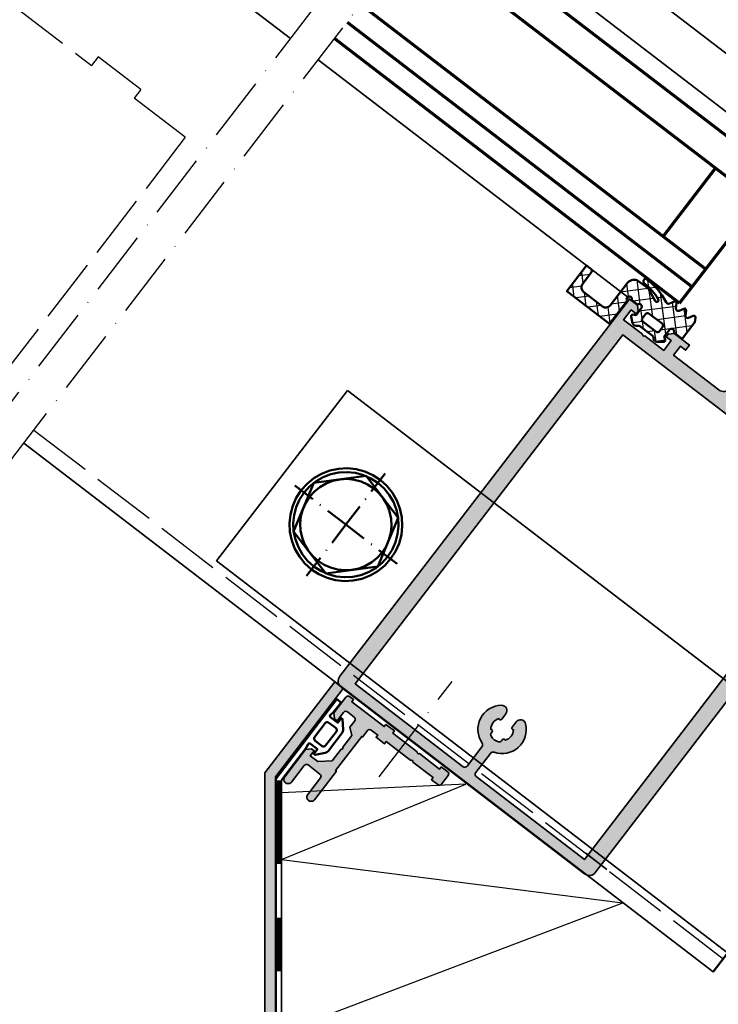
# Model space of a CAD drawing. Units: millimetres. Extents: x 2450 to 23610, y 389 to 6090.
# Drawn here: x 4631 to 4761, y 1053 to 1236 of the extents above; entities that cross this region are included whole.
import ezdxf

# ---------------------------------------------------------------- set-up
doc = ezdxf.new("R2010")
doc.units = ezdxf.units.MM
doc.linetypes.add('ACAD_ISO02W100', pattern=[15, 12, -3])
doc.linetypes.add('ACAD_ISO10W100', pattern=[18, 12, -3, 0, -3])
doc.layers.add('l', color=6, linetype='Continuous')
for name, color, linetype, lineweight in [('S03_AL_Kontur', 250, 'Continuous', 35), ('S04_AL_Schraffur', 250, 'Continuous', 25), ('S05_EPDM_Kontur', 43, 'Continuous', 50), ('S06_EPDM_Schraffur', 43, 'Continuous', 25), ('S09_KS_Kontur', 254, 'Continuous', 50), ('S13_Zubehör_Kontur', 32, 'Continuous', 50), ('S15_Glas_Kontur', 4, 'Continuous', 70), ('S17_Verdeckt', 63, 'ACAD_ISO02W100', 25), ('S18_Mittellinie', 10, 'ACAD_ISO10W100', 25), ('S23_Konstruktion_025', 5, 'Continuous', 25), ('S32_Folie_Kontur', 2, 'Continuous', 35), ('S33_Folie_Schraffur', 52, 'Continuous', 25)]:
    doc.layers.add(name, color=color, linetype=linetype, lineweight=lineweight)

# ---------------------------------------------------------------- blocks, each defined once
blk = doc.blocks.new('224981_s')
at = {"layer": 'S06_EPDM_Schraffur'}
h = blk.add_hatch(dxfattribs=at)
h.set_pattern_fill('NETZ', color=256, scale=2, angle=45, style=0)
h.set_pattern_definition([(45, (0, 0), (-1.414213562373095, 1.414213562373095), []), (135, (0, 0), (-1.414213562373095, -1.414213562373095), [])])
edge = h.paths.add_edge_path(flags=16)
edge.add_line((-4.200439453125, -1.399818420410156), (-4.200439453125, -0.50018310546875))
edge.add_arc((-4.700620666377923, -0.5001811988190148), 0.5001812132565573, 359.9997815931907, 449.9862335937195)
edge.add_line((-4.70050048828125, 0), (-7.70050048828125, 0))
edge.add_arc((-7.700483924822032, -0.5000165634592174), 0.5000165637335564, 90.00189796974, 179.99810203026)
edge.add_line((-8.20050048828125, -0.5), (-8.20050048828125, -1.399818420410156))
edge.add_arc((-7.7007146961318, -1.400032628260706), 0.4997858380541176, 179.9754430693783, 270.0245569306217)
edge.add_line((-7.70050048828125, -1.899818420410156), (-4.700439453125, -1.899818420410156))
edge.add_arc((-4.700242036529303, -1.400015837005854), 0.499802622393007, 269.977368790145, 360.0226312098549)
edge = h.paths.add_edge_path()
edge.add_arc((-7.301441192626952, 4.502362726262488), 0.3004798169857288, 30.08708304854512, 149.9129169514545)
edge.add_line((-7.56143569946289, 4.652997970581056), (-8.043458938598631, 3.817001342773437))
edge.add_arc((-8.399221748659363, 4.003231588582572), 0.4015580673781059, 207.7929042747663, 332.36940704223014, ccw=False)
edge.add_line((-8.754455566406248, 3.815994262695312), (-9.242431640625002, 4.652997970581056))
edge.add_arc((-9.501175121049728, 4.502879422377373), 0.2991383746313438, 30.12157493205303, 155.0644126749476)
edge.add_line((-9.772428512573246, 4.628995895385743), (-10.24444198608398, 3.819000244140625))
edge.add_arc((-10.60944747924805, 4.014521956184817), 0.4140745704829412, 208.1765233106939, 331.82347668930623, ccw=False)
edge.add_line((-10.97445297241211, 3.819000244140625), (-11.45345497131347, 4.652997970581056))
edge.add_arc((-11.71395206451416, 4.501838278483651), 0.3011776686293124, 30.12547932036682, 149.8745206796332)
edge.add_line((-11.97444915771484, 4.652997970581056), (-12.40045166015625, 3.908996582031248))
edge.add_line((-12.40045166015625, 3.908996582031248), (-12.40045166015625, 0))
edge.add_line((-12.40045166015625, 0), (-10.49039164392772, 0))
edge.add_arc((-10.00049202089438, -0.1000104945964614), 0.5000037396636557, 0.000503177035511726, 168.4619010570156, ccw=False)
edge.add_line((-9.50048828125, -0.1000061035156249), (-9.50048828125, -1.699813842773436))
edge.add_line((-9.50048828125, -1.699813842773436), (-9.998449370100142, -1.987312489250665))
edge.add_arc((-9.848449104878817, -2.247119957260215), 0.3000000000000014, 120.000058489689, 229.9936255228243)
edge.add_line((-10.04131095461493, -2.476911834654449), (-9.093017578125, -3.272804260253906))
edge.add_arc((-8.662901931983411, -2.614199447711992), 0.7866128451526624, 236.8526150302536, 322.3663599273337)
edge.add_arc((-7.643992984604636, -3.399818420410166), 0.5000000000000109, 90.00000000000011, 142.3663599273339, ccw=False)
edge.add_line((-7.643992984604637, -2.899818420410155), (-4.75603758321005, -2.899818420410156))
edge.add_arc((-4.756037583210049, -3.399818420410158), 0.5000000000000018, 37.58847070575382, 90.00000000000011, ccw=False)
edge.add_arc((-3.737776245953028, -2.615977990582258), 0.7850143852833859, 217.5884707057537, 303.206098171206)
edge.add_line((-3.307861328125, -3.272804260253906), (-2.359459113982829, -2.477015446739632))
edge.add_arc((-2.552293244770734, -2.247200307979643), 0.3000000000000001, 309.9994634480271, 420.0028511569549)
edge.add_line((-2.402306173523129, -1.987385222854537), (-2.90045166015625, -1.699813842773438))
edge.add_line((-2.90045166015625, -1.699813842773438), (-2.90045166015625, -0.1000061035156243))
edge.add_arc((-2.404904588157018, -0.0928967137566292), 0.4955980669754044, 10.80363635171119, 180.8219402514898, ccw=False)
edge.add_line((-1.9180908203125, 0), (-0.5902302200334795, 0))
edge.add_arc((-0.1048996175338366, -0.09776527726087586), 0.4950796331506299, -77.76719816830729, 168.6107250767177, ccw=False)
edge.add_line((0, -0.58160400390625), (0, -6))
edge.add_line((0, -6), (10, -6))
edge.add_line((10, -6), (10, 0))
edge.add_line((10, 0), (9.000000000000002, 0))
edge.add_arc((8.999942525197222, -0.4999425251972225), 0.4999425285009552, 89.99341311561393, 180.0065868843857)
edge.add_line((8.5, -0.4999999999999993), (8.5, -3.200012207031253))
edge.add_arc((7.499999483225759, -3.200011690257008), 1.000000516774375, 270.0000296089676, 359.99997039103215, ccw=False)
edge.add_line((7.499999999999999, -4.20001220703125), (2.999999999999999, -4.200012207031249))
edge.add_arc((3.000000516774241, -3.200011690257008), 1.000000516774375, 180.0000296089678, 269.9999703910323, ccw=False)
edge.add_line((2, -3.200012207031251), (2, 2.120264530181886))
edge.add_arc((0.5069293746389164, 2.106886378088882), 1.49313055935158, 0.513365628917547, 90.26590129318795)
edge.add_line((0.5000000000000003, 3.600000858306884), (-1.499074712113362, 3.600000379093582))
edge.add_arc((-1.499074472395808, 2.600000379093615), 0.9999999999999959, 90.0000137348041, 114.0001133924671)
edge.add_line((-1.905812923442953, 3.513545031773363), (-4.113056394930174, 2.530811688588482))
edge.add_arc((-4.25178635764058, 2.84240262687885), 0.3410790456452915, 112.1447254881472, 294.00011339246737, ccw=False)
edge.add_arc((-0.6458463084941366, -6.018108537764917), 9.907241376319755, 90.14948197038848, 112.1447254881472, ccw=False)
edge.add_arc((-0.6552825825142126, 4.476240624627303), 0.5873708141308256, 268.3989398742748, 375.0567554676552)
edge.add_arc((-0.2812106058324453, 4.57687016254622), 0.1999999999999993, 15.05675546765508, 87.23615060096759)
edge.add_arc((-0.8230686183683256, -6.647363950382855), 11.43730579487762, 87.23615060096762, 116.3204483325623)
edge.add_arc((-6.115963888708373, 4.052380406265611), 0.5000000000000013, 210.0689297398987, 296.3204483325626, ccw=False)
edge.add_line((-6.548675514588276, 3.801859650981), (-7.041446685791014, 4.652997970581055))
at = {"layer": 'S05_EPDM_Kontur'}
for points in [[(-7.041446685791014, 4.652997970581055, 0.5763374560898564), (-7.56143569946289, 4.652997970581056), (-8.043458938598631, 3.817001342773437, -0.6042894447268675), (-8.754455566406248, 3.815994262695312), (-9.242431640625002, 4.652997970581056, 0.6064736889991329), (-9.772428512573246, 4.628995895385743), (-10.24444198608398, 3.819000244140625, -0.59876594334024), (-10.97445297241211, 3.819000244140625), (-11.45345497131347, 4.652997970581056, 0.5758911728674658), (-11.97444915771484, 4.652997970581056), (-12.40045166015625, 3.908996582031248), (-12.40045166015625, 0), (-10.49039164392772, 0, -0.9040560766033497), (-9.50048828125, -0.1000061035156249), (-9.50048828125, -1.699813842773436), (-9.998449370100142, -1.987312489250665, 0.520531375509421), (-10.04131095461493, -2.476911834654449), (-9.093017578125, -3.272804260253906, 0.3914616177266168), (-8.039958620738904, -3.094513302534957, -0.2325525636648622), (-7.643992984604637, -2.899818420410155), (-4.75603758321005, -2.899818420410156, -0.232760320418555), (-4.359831381583573, -3.094825558538405, 0.3919844443292502), (-3.307861328125, -3.272804260253906), (-2.359459113982829, -2.477015446739632, 0.5205858380502442), (-2.402306173523129, -1.987385222854537), (-2.90045166015625, -1.699813842773438), (-2.90045166015625, -0.1000061035156244, -0.9164781109678428), (-1.9180908203125, 0), (-0.5902302200334795, 0, -1.849035567359245), (0, -0.58160400390625), (0, -6), (10, -6), (10, 0), (9.000000000000002, 0, 0.4142809076374075), (8.5, -0.4999999999999993), (8.5, -3.200012207031253, -0.4142132596539412), (7.499999999999999, -4.20001220703125), (3, -4.200012207031249, -0.4142132596539415), (2, -3.200012207031251), (2, 2.120264530181885, 0.4129491018521105), (0.5000000000000003, 3.600000858306884), (-1.499074712113362, 3.600000379093582, 0.1051046749079012), (-1.905812923442953, 3.513545031773363), (-4.113056394930174, 2.530811688588482, -1.016323822604912), (-4.38035521818283, 3.158321862566027, -0.09626810174738637), (-0.6716938018798825, 3.889099121093751, 0.502170515961366), (-0.0880768110104991, 4.628825309525841, 0.3257853135595211), (-0.2715666925595168, 4.776637514575484, 0.1275898564943646), (-5.894268333560103, 3.604216283619117, -0.3951787687066277), (-6.548675514588276, 3.801859650981)], [(-4.200439453125, -1.399818420410156), (-4.200439453125, -0.50018310546875, 0.4141443073590045), (-4.70050048828125, 0), (-7.70050048828125, 0, 0.4141941578495037), (-8.20050048828125, -0.5), (-8.20050048828125, -1.399818420410156, 0.414464652318472), (-7.70050048828125, -1.899818420410156), (-4.700439453125, -1.899818420410156, 0.4144449605784494)]]:
    blk.add_lwpolyline(points, format="xyb", close=True, dxfattribs=at)
blk = doc.blocks.new('160080_s')
at = {"layer": 'S04_AL_Schraffur'}
blk.add_hatch(color=256, dxfattribs=at).paths.add_polyline_path([(24, -0.4994892696722673, 0.4139142622911651), (23.50051073032591, 0), (22, 0), (22.00000000000091, -0.5), (17.25000000000091, -0.5, -0.76293945323728), (16.75000000000091, -0.5), (11.00000000000091, -0.5), (11.00000000000091, 0), (9, 0), (9.00000000000091, -0.5), (1.400001525879816, -0.5), (1.400001525878906, 0), (0.4995077452658734, 0, 0.4139250936525818), (9.094947017729282e-13, -0.4995077452658734), (1.818989403545856e-12, -4.199996948242188), (0.8000030517578125, -5), (1.400001525878906, -5), (1.400001525878906, -3, -0.4145129258109939), (1.900001525880725, -2.5), (3.5, -2.5, -0.4145129258107387), (4.000000000001819, -3), (4.000000000000909, -4.493087768554688), (5.200004577636719, -5.5), (5.200004577637628, -8.25, -0.7628784184178554), (5.200004577636719, -8.75), (5.200004577637628, -11.5), (3.174018859864191, -13.19999694824219), (1.400001525879816, -13.19999694824219), (1.400001525879816, -12), (0.800003051758722, -12), (9.094947017729282e-13, -12.80000305175781), (0, -19.20001220703125, 1), (1.599998474121094, -19.20001220703125), (1.599998474121094, -15.30000305175781, -0.4142135623730944), (2.099998474122003, -14.80000305175781), (4.900001525880725, -14.80000305175781, -0.4142135623730955), (5.400001525879816, -15.30000305175781), (5.400001525879816, -19.20001220703125, 1), (7.000000000000909, -19.20001220703125), (7, -12.5), (6.800003051757812, -12.5), (6.800003051757812, -4.5), (7.000000000000909, -4.5), (7.000000000000909, -3.000000000001819, -0.4145020899475355), (7.500000000000909, -2.5), (9.00000000000091, -2.5), (9, -3), (11.00000000000091, -3), (11, -2.5), (16.75000000000091, -2.5, -0.7628784180810283), (17.25000000000091, -2.5), (22.00000000000091, -2.5), (22, -3), (23.50053619008213, -3, 0.4138993359267372), (24.00000000000091, -2.50053619008213)])
at = {"layer": 'S03_AL_Kontur'}
blk.add_lwpolyline([(1.599998474121094, -19.20001220703125, -1.000000000000004), (0, -19.20001220703125), (9.094947017729282e-13, -12.80000305175781), (0.800003051758722, -12), (1.400001525879816, -12), (1.400001525879816, -13.19999694824219), (3.174018859864191, -13.19999694824219), (5.200004577637628, -11.5), (5.200004577636719, -8.75, 0.7628784184178559), (5.200004577637628, -8.25), (5.200004577636719, -5.5), (4.000000000000909, -4.493087768554688), (4.000000000001819, -3, 0.4145129258108755), (3.5, -2.5), (1.900001525879816, -2.5, 0.4145129258108829), (1.400001525878906, -3), (1.400001525878906, -5), (0.8000030517578125, -5), (1.818989403545856e-12, -4.199996948242188), (9.094947017729282e-13, -0.5, -0.414502089946955), (0.5000000000009095, 0), (1.400001525878906, 0), (1.400001525879816, -0.5), (9.00000000000091, -0.5), (9, 0), (11.00000000000091, 0), (11.00000000000091, -0.5), (16.75000000000091, -0.5, 0.76293945323728), (17.25000000000091, -0.5), (22.00000000000091, -0.5), (22, 0), (23.5, 0, -0.4145129258108773), (24.00000000000091, -0.5), (24.00000000000091, -2.5, -0.4145278586530132), (23.5, -3), (22, -3), (22.00000000000091, -2.5), (17.25000000000091, -2.5, 0.7628784180810281), (16.75000000000091, -2.5), (11, -2.5), (11.00000000000091, -3), (9, -3), (9.00000000000091, -2.5), (7.500000000000909, -2.5, 0.4145020899469548), (7, -3), (7.000000000000909, -4.5), (6.800003051757812, -4.5), (6.800003051757812, -12.5), (7, -12.5), (7.000000000000909, -19.20001220703125, -1.000000000000004), (5.400001525879816, -19.20001220703125), (5.400001525879816, -15.30000305175781, 0.4142135623730949), (4.900001525880725, -14.80000305175781), (2.099998474122003, -14.80000305175781, 0.4142135623730951), (1.599998474121094, -15.30000305175781)], format="xyb", close=True, dxfattribs=at)
blk = doc.blocks.new('324460_s')
at = {"layer": 'S04_AL_Schraffur'}
h = blk.add_hatch(color=256, dxfattribs=at)
edge = h.paths.add_edge_path()
edge.add_line((2.699999999999993, -1.400000000000006), (1.499999999999993, -1.400000000000006))
edge.add_line((1.499999999999993, -1.400000000000006), (1.499999999999994, -3.699999999999989))
edge.add_line((1.499999999999994, -3.699999999999989), (5.949999999999994, -3.699999999999989))
edge.add_arc((6.199999999999993, -3.643749999999989), 0.256249999999999, 192.6803834918198, 347.3196165081802)
edge.add_line((6.449999999999992, -3.699999999999989), (10.89999999999999, -3.699999999999989))
edge.add_line((10.89999999999999, -3.699999999999989), (10.89999999999999, -1.400000000000006))
edge.add_line((10.89999999999999, -1.400000000000006), (9.699999999999992, -1.400000000000006))
edge.add_line((9.699999999999992, -1.400000000000006), (9.699999999999992, -0.7999999999999972))
edge.add_line((9.699999999999992, -0.7999999999999972), (10.49999999999999, 0))
edge.add_line((10.49999999999999, 0), (14.09999999999999, 0))
edge.add_line((14.09999999999999, 0), (14.09999999999999, -1.199999999999989))
edge.add_line((14.09999999999999, -1.199999999999989), (12.89999999999999, -1.199999999999989))
edge.add_line((12.89999999999999, -1.199999999999989), (12.89999999999999, -3.300000000000011))
edge.add_line((12.89999999999999, -3.300000000000011), (23.49999999999999, -3.299999999999997))
edge.add_arc((23.49999999999999, -1.79999999999999), 1.500000000000007, 270.0000000000002, 360.0000000000002)
edge.add_line((24.99999999999999, -1.799999999999983), (24.99999999999999, 9.500000000000014))
edge.add_arc((25.49999999999999, 9.500000000000007), 0.4999999999999929, 89.9999999999992, 179.9999999999992, ccw=False)
edge.add_line((25.49999999999999, 10), (26.49999999999999, 10))
edge.add_arc((26.49999999999999, 9), 1, 0, 90, ccw=False)
edge.add_line((27.49999999999999, 9), (27.99999999999999, 8.711324865405189))
edge.add_line((27.99999999999999, 8.711324865405189), (27.99999999999999, 7.488675134594814))
edge.add_line((27.99999999999999, 7.488675134594814), (27.49999999999999, 7.200000000000003))
edge.add_line((27.49999999999999, 7.200000000000003), (27.99999999999999, 6.911324865405192))
edge.add_line((27.99999999999999, 6.911324865405192), (27.99999999999999, 5.688675134594803))
edge.add_line((27.99999999999999, 5.688675134594803), (27.5, 5.400000000000006))
edge.add_line((27.5, 5.400000000000006), (27.99999999999999, 5.11132486540518))
edge.add_line((27.99999999999999, 5.11132486540518), (27.99999999999999, 3.88867513459482))
edge.add_line((27.99999999999999, 3.88867513459482), (27.49999999999999, 3.599999999999994))
edge.add_line((27.49999999999999, 3.599999999999994), (27.99999999999999, 3.311324865405197))
edge.add_line((27.99999999999999, 3.311324865405197), (27.99999999999999, 2.088675134594808))
edge.add_line((27.99999999999999, 2.088675134594808), (27.49999999999999, 1.799999999999997))
edge.add_line((27.49999999999999, 1.799999999999997), (27.99999999999999, 1.511324865405186))
edge.add_line((27.99999999999999, 1.511324865405186), (27.99999999999999, 0.2886751345947971))
edge.add_line((27.99999999999999, 0.2886751345947971), (27.5, 0))
edge.add_line((27.5, 0), (28, -0.2886751345948113))
edge.add_line((28, -0.2886751345948113), (28, -1.535898289275323))
edge.add_line((28, -1.535898289275323), (29.13397458567885, -3.499999981749895))
edge.add_arc((29.99999999999999, -3.000000000000008), 0.9999999999999971, 209.9999987925823, 330.0000000000005)
edge.add_line((30.86602540378443, -3.5), (31.99999999999999, -1.53589838486225))
edge.add_line((31.99999999999999, -1.53589838486225), (31.99999999999999, -1.188675134594817))
edge.add_line((31.99999999999999, -1.188675134594817), (32.49999999999999, -0.9000000000000057))
edge.add_line((32.49999999999999, -0.9000000000000057), (31.99999999999999, -0.6113248654051944))
edge.add_line((31.99999999999999, -0.6113248654051944), (31.99999999999999, 0.6113248654052086))
edge.add_line((31.99999999999999, 0.6113248654052086), (32.50000000000001, 0.9000000000000057))
edge.add_line((32.50000000000001, 0.9000000000000057), (31.99999999999999, 1.188675134594817))
edge.add_line((31.99999999999999, 1.188675134594817), (31.99999999999999, 2.411324865405192))
edge.add_line((31.99999999999999, 2.411324865405192), (32.50000000000001, 2.700000000000003))
edge.add_line((32.50000000000001, 2.700000000000003), (31.99999999999999, 2.988675134594814))
edge.add_line((31.99999999999999, 2.988675134594814), (31.99999999999999, 4.211324865405189))
edge.add_line((31.99999999999999, 4.211324865405189), (32.49999999999999, 4.5))
edge.add_line((32.49999999999999, 4.5), (31.99999999999999, 4.788675134594811))
edge.add_line((31.99999999999999, 4.788675134594811), (31.99999999999999, 6.011324865405186))
edge.add_line((31.99999999999999, 6.011324865405186), (32.49999999999999, 6.299999999999997))
edge.add_line((32.49999999999999, 6.299999999999997), (31.99999999999999, 6.588675134594808))
edge.add_line((31.99999999999999, 6.588675134594808), (31.99999999999999, 7.811324865405197))
edge.add_line((31.99999999999999, 7.811324865405197), (32.49999999999999, 8.099999999999994))
edge.add_line((32.49999999999999, 8.099999999999994), (32.49999999999999, 9))
edge.add_arc((33.49999999999999, 9), 1, 90, 180, ccw=False)
edge.add_line((33.49999999999999, 10), (34.49999999999999, 10))
edge.add_arc((34.49999999999999, 9.5), 0.5, 0, 90, ccw=False)
edge.add_line((34.99999999999999, 9.5), (34.99999999999999, -1.799999999999983))
edge.add_arc((36.5, -1.79999999999999), 1.500000000000007, 179.9999999999997, 269.9999999999997)
edge.add_line((36.49999999999999, -3.299999999999997), (47.09999999999999, -3.299999999999997))
edge.add_line((47.09999999999999, -3.299999999999997), (47.1, -1.199999999999989))
edge.add_line((47.1, -1.199999999999989), (45.89999999999998, -1.200000000000003))
edge.add_line((45.89999999999998, -1.200000000000003), (45.9, 0))
edge.add_line((45.9, 0), (49.50000000000001, 0))
edge.add_line((49.50000000000001, 0), (50.3, -0.8000000000000114))
edge.add_line((50.3, -0.8000000000000114), (50.29999999999999, -1.400000000000006))
edge.add_line((50.29999999999999, -1.400000000000006), (49.1, -1.399999999999991))
edge.add_line((49.1, -1.399999999999991), (49.1, -3.699999999999989))
edge.add_line((49.1, -3.699999999999989), (53.54999999999999, -3.699999999999989))
edge.add_arc((53.79999999999999, -3.643749999999989), 0.25625, 192.6803834918198, 347.3196165081802)
edge.add_line((54.04999999999999, -3.699999999999989), (58.49999999999999, -3.699999999999989))
edge.add_line((58.49999999999999, -3.699999999999989), (58.49999999999999, -1.400000000000006))
edge.add_line((58.49999999999999, -1.400000000000006), (57.29999999999999, -1.400000000000006))
edge.add_line((57.29999999999999, -1.400000000000006), (57.29999999999998, -0.7999999999999972))
edge.add_line((57.29999999999998, -0.7999999999999972), (58.1, 0))
edge.add_line((58.1, 0), (60.00000000000041, 0))
edge.add_line((60.00000000000041, 0), (60.00000000000018, -88.49999999999999))
edge.add_arc((58.50000000000018, -88.49999999999997), 1.5, 269.9999999999992, 359.99999999999943, ccw=False)
edge.add_line((58.50000000000016, -89.99999999999997), (1.500000000000334, -90))
edge.add_arc((1.50000000000033, -88.5), 1.5, 180.0000000000005, 270.0000000000001, ccw=False)
edge.add_line((3.309550368433105e-13, -88.50000000000001), (0, 0))
edge.add_line((0, 0), (1.900000000000001, 0))
edge.add_line((1.900000000000001, 0), (2.699999999999993, -0.7999999999999972))
edge.add_line((2.699999999999993, -0.7999999999999972), (2.699999999999993, -1.400000000000006))
edge = h.paths.add_edge_path(flags=16)
edge.add_arc((28.39999999999997, -82.84252000512129), 0.6000000000000156, 359.9999999999986, 431.7161100595918)
edge.add_arc((29.99999999999999, -77.99999999999997), 4.500000000000015, 128.9448035940958, 251.7161100595925, ccw=False)
edge.add_arc((27.79999999999998, -75.27786848223676), 1.000000000000014, 0, 128.9448035940954, ccw=False)
edge.add_line((28.79999999999999, -75.27786848223676), (28.79999999999999, -76.53030615433009))
edge.add_arc((28.49999999999999, -76.53030615433009), 0.3000000000000043, 229.6807351609599, 360, ccw=False)
edge.add_arc((29.99999999999999, -78), 2.099999999999996, 143.7767789191117, 216.2232210808883)
edge.add_arc((28.49999999999999, -79.46969384566991), 0.3000000000000038, 0, 130.3192648390401, ccw=False)
edge.add_line((28.79999999999999, -79.46969384566991), (28.79999999999999, -79.76635217326557))
edge.add_arc((29.3, -79.76635217326557), 0.5000000000000036, 180, 248.3817275778414)
edge.add_arc((29.99999999999999, -78.00000000000001), 2.39999999999999, 248.3817275778419, 291.6182724221582)
edge.add_arc((30.69999999999998, -79.76635217326557), 0.5000000000000017, 291.6182724221583, 360)
edge.add_line((31.19999999999999, -79.76635217326557), (31.19999999999998, -79.46969384566991))
edge.add_arc((31.49999999999998, -79.46969384566991), 0.3000000000000007, 49.68073516095939, 180, ccw=False)
edge.add_arc((29.99999999999999, -78), 2.099999999999993, 323.7767789191116, 396.2232210808883)
edge.add_arc((31.49999999999999, -76.53030615433009), 0.3000000000000038, 180, 310.3192648390401, ccw=False)
edge.add_line((31.19999999999999, -76.53030615433009), (31.19999999999999, -75.27786848223676))
edge.add_arc((32.2, -75.27786848223676), 1.000000000000007, 51.055196405903814, 180, ccw=False)
edge.add_arc((29.99999999999999, -78), 4.500000000000015, -71.7161100595925, 51.05519640590421, ccw=False)
edge.add_arc((31.6, -82.84252000512129), 0.5999999999999907, 108.283889940408, 180)
edge.add_line((31.00000000000001, -82.84252000512129), (30.99999999999999, -87.39999999999998))
edge.add_arc((31.50000000000001, -87.39999999999998), 0.5000000000000249, 180, 269.9999999999996)
edge.add_line((31.50000000000001, -87.9), (56.89990234375023, -87.9))
edge.add_line((56.89990234375023, -87.9), (56.89990234375038, -6))
edge.add_line((56.89990234375038, -6), (3.099975585937727, -6))
edge.add_line((3.099975585937727, -6), (3.099975585937718, -87.9))
edge.add_line((3.099975585937718, -87.9), (28.49999999999995, -87.9))
edge.add_arc((28.49999999999996, -87.39999999999999), 0.5000000000000142, 269.9999999999988, 359.9999999999984)
edge.add_line((28.99999999999998, -87.4), (28.99999999999998, -82.8425200051213))
at = {"layer": 'S03_AL_Kontur'}
for points in [[(2.699999999999993, -1.400000000000006), (1.499999999999993, -1.400000000000006), (1.499999999999994, -3.699999999999989), (5.949999999999994, -3.699999999999989, 0.8000000000000005), (6.449999999999992, -3.699999999999989), (10.89999999999999, -3.699999999999989), (10.89999999999999, -1.400000000000006), (9.699999999999992, -1.400000000000006), (9.699999999999992, -0.7999999999999972), (10.49999999999999, 0), (14.09999999999999, 0), (14.09999999999999, -1.199999999999989), (12.89999999999999, -1.199999999999989), (12.89999999999999, -3.300000000000011), (23.49999999999999, -3.299999999999997, 0.414213562373095), (24.99999999999999, -1.799999999999983), (24.99999999999999, 9.500000000000014, -0.414213562373095), (25.49999999999999, 10), (26.49999999999999, 10, -0.414213562373095), (27.49999999999999, 9), (27.99999999999999, 8.711324865405189), (27.99999999999999, 7.488675134594814), (27.49999999999999, 7.200000000000003), (27.99999999999999, 6.911324865405192), (27.99999999999999, 5.688675134594803), (27.5, 5.400000000000006), (27.99999999999999, 5.11132486540518), (27.99999999999999, 3.88867513459482), (27.49999999999999, 3.599999999999994), (27.99999999999999, 3.311324865405197), (27.99999999999999, 2.088675134594808), (27.49999999999999, 1.799999999999997), (27.99999999999999, 1.511324865405186), (27.99999999999999, 0.2886751345947971), (27.5, 0), (28, -0.2886751345948113), (28, -1.535898289275323), (29.13397458567885, -3.499999981749895, 0.5773502762141001), (30.86602540378443, -3.5), (31.99999999999999, -1.53589838486225), (31.99999999999999, -1.188675134594817), (32.49999999999999, -0.9000000000000057), (31.99999999999999, -0.6113248654051944), (31.99999999999999, 0.6113248654052086), (32.50000000000001, 0.9000000000000057), (31.99999999999999, 1.188675134594817), (31.99999999999999, 2.411324865405192), (32.50000000000001, 2.700000000000003), (31.99999999999999, 2.988675134594814), (31.99999999999999, 4.211324865405189), (32.49999999999999, 4.5), (31.99999999999999, 4.788675134594811), (31.99999999999999, 6.011324865405186), (32.49999999999999, 6.299999999999997), (31.99999999999999, 6.588675134594808), (31.99999999999999, 7.811324865405197), (32.49999999999999, 8.099999999999994), (32.49999999999999, 9, -0.414213562373095), (33.49999999999999, 10), (34.49999999999999, 10, -0.414213562373095), (34.99999999999999, 9.5), (34.99999999999999, -1.799999999999983, 0.414213562373095), (36.49999999999999, -3.299999999999997), (47.09999999999999, -3.299999999999997), (47.1, -1.199999999999989), (45.89999999999998, -1.200000000000003), (45.9, 0), (49.50000000000001, 0), (50.3, -0.8000000000000114), (50.29999999999999, -1.400000000000006), (49.1, -1.399999999999991), (49.1, -3.699999999999989), (53.54999999999999, -3.699999999999989, 0.8000000000000005), (54.04999999999999, -3.699999999999989), (58.49999999999999, -3.699999999999989), (58.49999999999999, -1.400000000000006), (57.29999999999999, -1.400000000000006), (57.29999999999998, -0.7999999999999972), (58.1, 0), (60.00000000000041, 0), (60.00000000000018, -88.49999999999999, -0.4142135623730938), (58.50000000000016, -89.99999999999997), (1.500000000000332, -90, -0.4142135623730929), (3.309550368433105e-13, -88.50000000000001), (0, 0), (1.900000000000001, 0), (2.699999999999993, -0.7999999999999972)], [(28.99999999999998, -82.8425200051213, 0.3235507695413027), (28.58823529411762, -82.27281176922466, -0.5935872244107888), (27.17142857142855, -74.50011662001867, -0.6306163440663609), (28.79999999999999, -75.27786848223676), (28.79999999999999, -76.53030615433009, -0.6390304408449599), (28.30588614641035, -76.75904139832319, 0.3270746871506588), (28.30588614641035, -79.24095860167681, -0.6390304408449583), (28.79999999999999, -79.46969384566991), (28.79999999999999, -79.76635217326557, 0.3075528976172441), (29.1157894736842, -80.23118169254599, 0.1909254667634723), (30.88421052631577, -80.23118169254599, 0.3075528976172441), (31.19999999999999, -79.76635217326557), (31.19999999999998, -79.46969384566991, -0.6390304408449597), (31.69411385358962, -79.24095860167681, 0.3270746871506588), (31.69411385358963, -76.75904139832319, -0.6390304408449583), (31.19999999999999, -76.53030615433009), (31.19999999999999, -75.27786848223676, -0.6306163440663624), (32.82857142857144, -74.50011662001869, -0.5935872244107886), (31.41176470588235, -82.27281176922467, 0.3235507695412998), (31.00000000000001, -82.84252000512129), (30.99999999999999, -87.39999999999998, 0.4142135623730971), (31.50000000000001, -87.9), (56.89990234375023, -87.9), (56.89990234375038, -6), (3.099975585937727, -6), (3.099975585937718, -87.9), (28.49999999999995, -87.9, 0.4142135623730929), (28.99999999999998, -87.4)]]:
    blk.add_lwpolyline(points, format="xyb", close=True, dxfattribs=at)

msp = doc.modelspace()

# ---------------------------------------------------------------- hatches: boundary and pattern name
at = {"layer": 'S04_AL_Schraffur'}
msp.add_hatch(color=256, dxfattribs=at).paths.add_polyline_path([(4678.302351759096, 1094.885058328543), (4690.941633985659, 1111.356860086357), (4689.354964063784, 1112.574450418387), (4676.367903516909, 1095.646593973074), (4676.367903516909, 1003.494738504325), (4678.300886915346, 1003.494616434013), (4678.301863477846, 1003.494616434013)])

# ---------------------------------------------------------------- linework, layer by layer
at = {"layer": 'S03_AL_Kontur'}
for p, q in [((4594.703867386165, 1298.717295286155), (4681.113044453575, 1232.356238175866)), ((4970.881866157747, 1069.171021915232), (4714.995835081741, 1265.850559662151)), ((4709.72217531295, 1258.977453996178), (4767.738631055971, 1214.459856912528)), ((4686.2627026567, 1228.404761125085), (4744.142195509096, 1183.99238865081)), ((4667.341292188784, 1135.117785379325), (4691.691511915346, 1166.8519162387)), ((4691.691511915346, 1166.8519162387), (4786.816633985659, 1093.859789773857)), ((4631.470100117637, 1156.997351457116), (4759.739729688784, 1058.5726193637)), ((4762.466170118471, 1062.125597879325), (4667.341292188784, 1135.117785379325)), ((4736.066511915346, 1080.654955789481), (4739.999739454409, 1077.636889383231))]:
    msp.add_line(p, q, dxfattribs=at)
msp.add_lwpolyline([(4689.354964063784, 1112.574450418388), (4676.367903516909, 1095.646593973074), (4676.367903516909, 1003.494738504325), (4678.300886915346, 1003.494616434013), (4678.301863477846, 1003.494616434013), (4678.302351759096, 1094.885058328543), (4690.941633985659, 1111.356860086357)], close=True, dxfattribs=at)
at = {"layer": 'S05_EPDM_Kontur'}
msp.add_lwpolyline([(4679.422224805971, 1094.267104619901), (4684.086861207242, 1100.346177133113), (4684.33340695539, 1100.941444631284, -0.5206880033636314), (4684.816209559381, 1101.046981965804), (4686.123651897412, 1100.043746174604), (4685.450750146721, 1099.166803539674), (4685.688746628567, 1098.984182416109), (4687.571731951678, 1099.377755687486, 0.1792116538991342), (4688.159923470718, 1099.747102164179), (4690.709622892836, 1103.063532200446, 0.1793932409442232), (4690.915347441286, 1103.727595873208), (4690.809853530752, 1105.658138868067), (4690.571857048905, 1105.840759991633), (4689.902420368268, 1104.968333123914), (4688.594978030234, 1105.971568915114, -0.5202824910925433), (4688.571951018163, 1106.465222797796), (4689.083143404693, 1106.857458862706), (4690.347584723565, 1108.505310871931, 0.4142475628498443), (4690.292203827526, 1108.925970540787), (4689.736870769681, 1109.352092583388), (4678.422224064082, 1094.606557911916)], format="xyb", dxfattribs=at)
msp.add_lwpolyline([(4688.262092672981, 1104.966104900897, 0.41396880325909), (4687.562618432778, 1104.87261306288), (4685.589629793584, 1102.302969105955, 0.3959723106658888), (4685.697549399481, 1101.623927037125), (4687.031164464211, 1100.600608206383, 0.3552104045487636), (4687.64567172125, 1100.716465390567), (4689.643653119817, 1103.318631265254, 0.3523232970620502), (4689.597281750736, 1103.94157828748)], format="xyb", close=True, dxfattribs=at)
at = {"layer": 'S09_KS_Kontur'}
msp.add_line((4791.820051954409, 1100.380419656669), (4759.739729688784, 1058.5726193637), dxfattribs=at)
at = {"layer": 'S13_Zubehör_Kontur'}
for p, q in [((4696.142439649721, 1148.012194559013), (4698.721785352846, 1151.373522684013)), ((4681.896345899721, 1149.158434793388), (4685.258528516909, 1146.578600809013)), ((4695.028425977846, 1146.560351297294), (4695.111189649721, 1146.668383523857)), ((4686.603377149721, 1145.546801492607), (4686.711287305971, 1145.463915750419)), ((4688.055159376284, 1144.432665750419), (4691.416609571596, 1141.85338108245)), ((4691.416609571596, 1141.85338108245), (4693.996443555971, 1145.215624734794)), ((4688.837263868471, 1138.491808816825), (4691.416609571596, 1141.85338108245)), ((4691.416609571596, 1141.85338108245), (4694.778914259096, 1139.273363992607)), ((4687.723372266909, 1137.040270730888), (4687.806135938784, 1137.148180887138)), ((4696.123640821596, 1138.241686746513), (4696.231428907534, 1138.158801004325)), ((4697.575423048159, 1137.127612039482), (4700.936873243471, 1134.548327371513)), ((4684.111555860659, 1132.333239480888), (4686.691389845034, 1135.695238992607))]:
    msp.add_line(p, q, dxfattribs=at)
for points in [[(4681.006453321596, 1140.482836648857), (4680.919905470034, 1142.128649637138), (4681.092512891909, 1143.767260476982), (4681.519514845034, 1145.358508035575), (4682.188704298159, 1146.8636349887), (4683.086043165346, 1148.245654031669), (4684.188582227846, 1149.470141336357), (4685.469343946596, 1150.505968973075), (4686.895979688784, 1151.330248758232), (4688.433943555971, 1151.9212521762), (4690.046126173159, 1152.263598367607), (4691.691878126284, 1152.350146219169), (4693.330427930971, 1152.177477762138), (4694.921858595034, 1151.750475809013), (4696.426985548159, 1151.081286355888), (4697.808943555971, 1150.183886453544), (4699.033308790346, 1149.081347391044), (4700.069319532534, 1147.800524637138), (4700.893660352846, 1146.374072000419), (4701.484602735659, 1144.836047098075), (4701.826765821596, 1143.224047586357), (4701.913313673159, 1141.578234598075), (4701.740706251284, 1139.939684793388), (4701.313704298159, 1138.348254129325), (4700.644514845034, 1136.8431271762), (4699.747175977846, 1135.461108133232), (4698.644636915346, 1134.236559793388), (4697.363997266909, 1133.200671121513), (4695.937239454409, 1132.376391336357), (4694.399275587221, 1131.7855099887), (4692.787337110659, 1131.443285867607), (4691.141341016909, 1131.356738016044), (4689.502791212221, 1131.529284402763), (4687.911482618471, 1131.956164285575), (4686.406233595034, 1132.625414773857), (4685.024275587221, 1133.5228146762), (4683.799910352846, 1134.6253537387), (4682.763899610659, 1135.90611545745), (4681.939558790346, 1137.332812234794), (4681.348738477846, 1138.870837137138)], [(4681.700545118471, 1140.574206277763), (4681.620344923159, 1142.109911844169), (4681.781111524721, 1143.638964578544), (4682.178694532534, 1145.124621316825), (4682.804671095034, 1146.529284402763), (4683.641341016909, 1147.819445535575), (4684.671126173159, 1148.96177951995), (4685.865950391909, 1149.929919168388), (4687.197981641909, 1150.698473855888), (4688.633406446596, 1151.249438211357), (4690.137556837221, 1151.569445535575), (4691.673201368471, 1151.649645730888), (4693.202254102846, 1151.489001199638), (4694.687849805971, 1151.091296121513), (4696.092634962221, 1150.465441629325), (4697.382796095034, 1149.628710672294), (4698.525008009096, 1148.598864480888), (4699.493147657534, 1147.40416233245), (4700.261580274721, 1146.071764871513), (4700.812727735659, 1144.63658420745), (4701.132796095034, 1143.132616922294), (4701.212752149721, 1141.596972391044), (4701.051985548159, 1140.067797586357), (4700.654524610659, 1138.582201883232), (4700.028670118471, 1137.177416726982), (4699.191878126284, 1135.887255594169), (4698.162215040346, 1134.74498264495), (4696.967390821596, 1133.776904031669), (4695.635237501284, 1133.008410379325), (4694.199934766909, 1132.457262918388), (4692.695784376284, 1132.137194559013), (4691.160139845034, 1132.056933328544), (4689.631087110659, 1132.217883035575), (4688.145491407534, 1132.615343973075), (4686.740706251284, 1133.241503641044), (4685.450300977846, 1134.07799045745), (4684.308333204409, 1135.107958719169), (4683.340071485659, 1136.302721902763), (4682.571638868471, 1137.634875223075), (4682.020491407534, 1139.07017795745)], [(4681.685530470034, 1140.572314187919), (4685.441145704409, 1149.640063211357), (4695.172224805971, 1150.920947000419), (4701.147566602846, 1143.134570047294), (4697.391096876284, 1134.066576883232), (4687.660139845034, 1132.7855099887)], [(4682.989485548159, 1140.74400608245), (4682.919905470034, 1142.076220437919), (4683.058943555971, 1143.402819559013), (4683.404768751284, 1144.690722391044), (4683.946272657534, 1145.90904514495), (4684.672468946596, 1147.028368875419), (4685.565901563784, 1148.019579812919), (4686.602034376284, 1148.857897684013), (4687.756941602846, 1149.525317117607), (4689.002180860659, 1150.002978250419), (4690.307234571596, 1150.280566141044), (4691.639509962221, 1150.350268289482), (4692.966048048159, 1150.211108133232), (4694.254133985659, 1149.865282937919), (4695.472273634096, 1149.323717996513), (4696.591658399721, 1148.59752170745), (4697.582625196596, 1147.704333230888), (4698.421126173159, 1146.667773172294), (4699.088606641909, 1145.513110086357), (4699.566023634096, 1144.267565652763), (4699.843855665346, 1142.96275608245), (4699.913435743471, 1141.630480691825), (4699.774275587221, 1140.3040646762), (4699.428450391909, 1139.015856668388), (4698.886946485659, 1137.79771701995), (4698.160750196596, 1136.678393289482), (4697.267561720034, 1135.687243387138), (4696.231062696596, 1134.848864480888), (4695.076399610659, 1134.181567117607), (4693.831038282534, 1133.703661844169), (4692.526106641909, 1133.426012918388), (4691.193831251284, 1133.356554910575), (4689.867293165346, 1133.495654031669), (4688.579085157534, 1133.841540262138), (4687.360945509096, 1134.383044168388), (4686.241682813784, 1135.109179422294), (4685.250471876284, 1136.002551004325), (4684.412092970034, 1137.038988992607), (4683.744734571596, 1138.1937131137), (4683.266951368471, 1139.439013406669)]]:
    msp.add_lwpolyline(points, close=True, dxfattribs=at)
at = {"layer": 'S15_Glas_Kontur'}
for p, q in [((4707.569775331823, 1256.172713596432), (4775.07494085806, 1204.374178260158)), ((4703.91723504662, 1251.412622266784), (4768.143309532491, 1202.130221981821)), ((4694.177038334499, 1238.718929029157), (4758.403029044971, 1189.436593027318)), ((4691.639476820683, 1235.411908813856), (4755.865534161742, 1186.129521684572)), ((4753.533070741499, 1183.089664151825), (4689.306952153654, 1232.372098277421)), ((4750.469574371656, 1195.524035909728), (4760.209835193368, 1208.21779095067)), ((4753.533017135848, 1183.089594288549), (4771.795860006115, 1206.890194497282))]:
    msp.add_line(p, q, dxfattribs=at)
at = {"layer": 'S17_Verdeckt'}
for p, q in [((4522.052540468806, 1320.935550316792), (4644.08387752939, 1227.358874822898)), ((4645.302567868142, 1228.94865317895), (4644.08504449964, 1227.361946890076)), ((4653.236109044891, 1222.861049019939), (4645.302567868142, 1228.94865317895)), ((4653.236109044891, 1222.861049019939), (4652.01858567639, 1221.274342731065)), ((4661.541129948158, 1213.972217887433), (4652.019334960733, 1221.27376797383)), ((4661.541129948158, 1213.972217887433), (4627.400172948926, 1169.478892057389)), ((4633.361986043773, 1159.463021327753), (4761.631564391836, 1061.038101062965))]:
    msp.add_line(p, q, dxfattribs=at)
at = {"layer": 'S18_Mittellinie'}
for p, q in [((4623.276486325288, 1156.982169719993), (4712.893194433708, 1273.77299953497)), ((4628.426216741914, 1153.030643249508), (4718.03963995609, 1269.817330199971)), ((4697.605086134096, 1094.926318094169), (4711.180525587221, 1112.618212625419))]:
    msp.add_line(p, q, dxfattribs=at)
at = {"layer": 'S23_Konstruktion_025'}
for p, q in [((4713.746565626284, 1093.5384396762), (4679.422224805971, 1091.939745828543)), ((4679.422346876284, 1079.520190164481), (4713.746565626284, 1093.5384396762)), ((4679.422346876284, 1079.520190164481), (4742.933821485659, 1071.412280008231)), ((4679.422346876284, 1047.344408914481), (4742.933821485659, 1071.412280008231))]:
    msp.add_line(p, q, dxfattribs=at)
at = {"layer": 'S32_Folie_Kontur'}
for p, q in [((4678.422224064082, 1094.606557911916), (4678.422349193665, 1037.353016453321)), ((4679.422224805971, 1094.267104619901), (4679.422347008139, 1038.353014871779))]:
    msp.add_line(p, q, dxfattribs=at)
at = {"layer": 'S33_Folie_Schraffur', "const_width": 1}
for points in [[(4678.922224805975, 1094.267103527134), (4678.922258911681, 1078.661901087194)], [(4678.922280767024, 1068.661901087218), (4678.922302622367, 1058.661901087241)]]:
    msp.add_lwpolyline(points, dxfattribs=at)

# ---------------------------------------------------------------- block references
at = {"layer": 'l', "rotation": 322.498744524268}
msp.add_blockref('324460_s', (4744.174257208822, 1183.861855312294), dxfattribs=at)
at = {"layer": 'S04_AL_Schraffur', "rotation": 322.4999999999998}
msp.add_blockref('160080_s', (4691.720858601381, 1110.137491317005), dxfattribs=at)
at = {"layer": 'S05_EPDM_Kontur', "xscale": -1, "rotation": 322.4999999999999}
msp.add_blockref('224981_s', (4744.142195509096, 1183.99238865081), dxfattribs=at)

doc.saveas('drawing.dxf')
